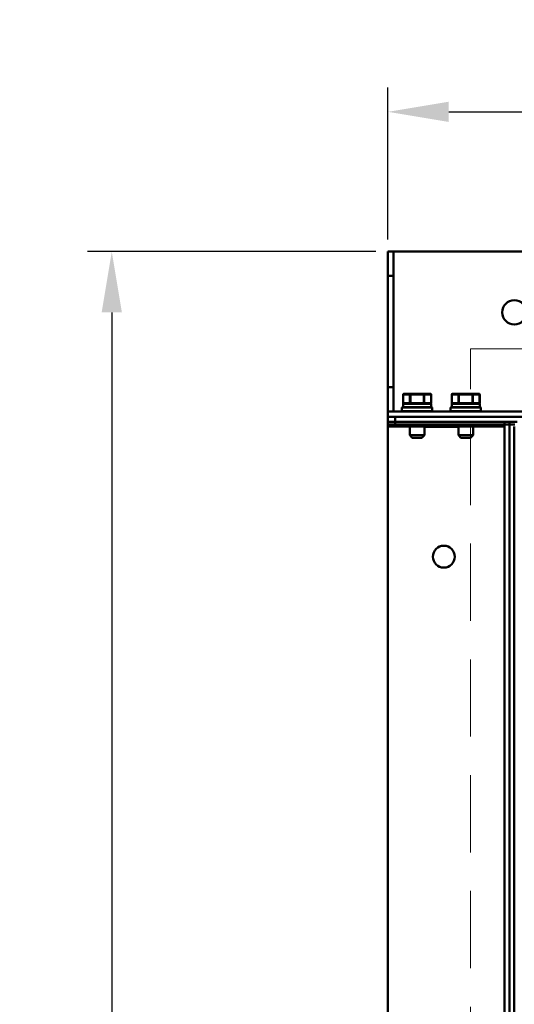
# Model space of a CAD drawing. Units: millimetres. Extents: x -1871 to 16091, y 2373 to 20293.
# Drawn here: x -749 to -546, y 10150 to 10555 of the extents above; entities that cross this region are included whole.
import ezdxf

# ---------------------------------------------------------------- set-up
doc = ezdxf.new("R2010")
doc.units = ezdxf.units.MM
doc.linetypes.add('HIDDEN', pattern=[9.525, 6.35, -3.175])
doc.layers.add('AM_0', color=7, linetype='Continuous', lineweight=50)
doc.layers.add('AM_5_Dimension', color=6, linetype='Continuous', lineweight=13)
doc.styles.add('WHGTXT', font='simplex', dxfattribs={"bigfont": 'whgtxt'})
doc.dimstyles.new("B's_st.$0", dxfattribs={"dimtxt": 2.5, "dimasz": 2.5, "dimexe": 1, "dimexo": 0.5, "dimgap": 0.9, "dimtad": 1, "dimzin": 9, "dimdsep": 46, "dimtxsty": 'WHGTXT', "dimcen": 0, "dimclrd": 256, "dimclre": 256, "dimclrt": 256, "dimadec": 1, "dimazin": 2, "dimtp": 0.01, "dimtm": 0.01, "dimtfac": 1, "dimtmove": 0, "dimatfit": 3, "dimfxl": 1, "dimtolj": 1, "dimarcsym": 0})

# ---------------------------------------------------------------- blocks, each defined once
blk = doc.blocks.new('*D120')
at = {"layer": 'AM_5_Dimension', "lineweight": -2, "transparency": 16777216}
for p, q in [((-597.65, 10464.56), (-597.65, 10527.07)), ((-193.65, 10464.56), (-193.65, 10527.07)), ((-572.65, 10517.07), (-218.65, 10517.07))]:
    blk.add_line(p, q, dxfattribs=at)
at = {"layer": 'AM_5_Dimension', "transparency": 16777216}
for points in [[(-572.65, 10521.23), (-572.65, 10512.9), (-597.65, 10517.07)], [(-218.65, 10521.23), (-218.65, 10512.9), (-193.65, 10517.07)]]:
    blk.add_solid(points, dxfattribs=at)
at = {"layer": 'Defpoints', "color": 0, "transparency": 16777216}
for p in [(-193.65, 10517.07), (-597.65, 10459.56), (-193.65, 10459.56)]:
    blk.add_point(p, dxfattribs=at)
at = {"layer": 'AM_5_Dimension', "transparency": 16777216, "insert": (-395.65, 10538.57), "char_height": 25, "attachment_point": 5, "style": 'WHGTXT'}
blk.add_mtext('\\A1;404', dxfattribs=at)
blk = doc.blocks.new('*D121')
at = {"layer": 'AM_5_Dimension', "lineweight": -2, "transparency": 16777216}
for p, q in [((-602.65, 10459.56), (-721.32, 10459.56)), ((-711.32, 10434.56), (-711.32, 9663.56)), ((-602.65, 9638.56), (-721.32, 9638.56))]:
    blk.add_line(p, q, dxfattribs=at)
at = {"layer": 'AM_5_Dimension', "transparency": 16777216}
for points in [[(-715.48, 10434.56), (-707.15, 10434.56), (-711.32, 10459.56)], [(-715.48, 9663.56), (-707.15, 9663.56), (-711.32, 9638.56)]]:
    blk.add_solid(points, dxfattribs=at)
at = {"layer": 'Defpoints', "color": 0, "transparency": 16777216}
for p in [(-597.65, 10459.56), (-711.32, 9638.56), (-597.65, 9638.56)]:
    blk.add_point(p, dxfattribs=at)
at = {"layer": 'AM_5_Dimension', "transparency": 16777216, "insert": (-732.82, 10049.06), "char_height": 25, "attachment_point": 5, "rotation": 90, "style": 'WHGTXT'}
blk.add_mtext('\\A1;821', dxfattribs=at)

msp = doc.modelspace()

# ---------------------------------------------------------------- linework, layer by layer
at = {"layer": 'AM_0'}
for p, q in [((-597.647, 9638.565), (-597.647, 10459.565)), ((-193.647, 10459.565), (-597.647, 10459.565)), ((-595.347, 10393.865), (-595.347, 10459.565)), ((-595.347, 10449.565), (-597.647, 10449.565)), ((-597.647, 10403.865), (-595.347, 10403.865)), ((-591.389, 10400.815), (-591.389, 10397.215)), ((-591.389, 10400.815), (-579.904, 10400.815)), ((-579.904, 10397.215), (-591.389, 10397.215)), ((-591.362, 10400.815), (-591.362, 10397.215)), ((-591.189, 10401.015), (-580.104, 10401.015)), ((-588.591, 10400.815), (-588.591, 10397.215)), ((-588.418, 10397.215), (-588.418, 10401.015)), ((-588.418, 10397.015), (-588.418, 10397.215)), ((-582.875, 10401.015), (-582.875, 10397.215)), ((-582.875, 10397.215), (-582.875, 10397.015)), ((-582.702, 10400.815), (-582.702, 10397.215)), ((-579.931, 10400.815), (-579.931, 10397.215)), ((-579.904, 10400.815), (-579.904, 10397.215)), ((-571.389, 10400.815), (-571.389, 10397.215)), ((-571.389, 10400.815), (-559.904, 10400.815)), ((-559.904, 10397.215), (-571.389, 10397.215)), ((-571.362, 10400.815), (-571.362, 10397.215)), ((-571.189, 10401.015), (-560.104, 10401.015)), ((-568.591, 10400.815), (-568.591, 10397.215)), ((-568.418, 10397.215), (-568.418, 10401.015)), ((-568.418, 10397.015), (-568.418, 10397.215)), ((-562.875, 10401.015), (-562.875, 10397.215)), ((-562.875, 10397.215), (-562.875, 10397.015)), ((-562.702, 10400.815), (-562.702, 10397.215)), ((-559.931, 10400.815), (-559.931, 10397.215)), ((-559.904, 10400.815), (-559.904, 10397.215)), ((-597.647, 10393.865), (-193.647, 10393.865)), ((-591.897, 10393.915), (-591.897, 10395.415)), ((-591.897, 10395.415), (-579.397, 10395.415)), ((-579.397, 10393.915), (-591.897, 10393.915)), ((-591.847, 10395.465), (-579.447, 10395.465)), ((-591.397, 10395.565), (-591.397, 10396.965)), ((-579.901, 10396.965), (-591.397, 10396.965)), ((-591.397, 10395.565), (-579.915, 10395.565)), ((-591.347, 10397.015), (-579.951, 10397.015)), ((-579.951, 10395.515), (-591.347, 10395.515)), ((-588.647, 10395.515), (-588.647, 10395.465)), ((-582.647, 10395.515), (-582.647, 10395.465)), ((-579.951, 10395.517), (-579.951, 10395.515)), ((-579.901, 10395.565), (-579.915, 10395.571)), ((-579.915, 10395.564), (-579.915, 10395.565)), ((-579.905, 10395.545), (-579.901, 10395.565)), ((-579.901, 10396.965), (-579.901, 10396.964)), ((-579.397, 10393.915), (-579.397, 10395.415)), ((-571.897, 10393.915), (-571.897, 10395.415)), ((-571.897, 10395.415), (-559.397, 10395.415)), ((-559.397, 10393.915), (-571.897, 10393.915)), ((-571.847, 10395.465), (-559.447, 10395.465)), ((-571.397, 10395.565), (-571.397, 10396.965)), ((-559.901, 10396.965), (-571.397, 10396.965)), ((-571.397, 10395.565), (-559.915, 10395.565)), ((-571.347, 10397.015), (-559.951, 10397.015)), ((-559.951, 10395.515), (-571.347, 10395.515)), ((-568.647, 10395.515), (-568.647, 10395.465)), ((-562.647, 10395.515), (-562.647, 10395.465)), ((-559.951, 10395.517), (-559.951, 10395.515)), ((-559.901, 10395.565), (-559.915, 10395.571)), ((-559.915, 10395.564), (-559.915, 10395.565)), ((-559.905, 10395.545), (-559.901, 10395.565)), ((-559.901, 10396.965), (-559.901, 10396.964)), ((-559.397, 10393.915), (-559.397, 10395.415)), ((-597.647, 10391.565), (-193.647, 10391.565)), ((-597.647, 10389.565), (-544.467, 10389.565)), ((-594.647, 10391.565), (-594.647, 10387.565)), ((-549.647, 9708.565), (-549.647, 10389.565)), ((-547.647, 9708.565), (-547.647, 10389.565)), ((-597.647, 10388.385), (-545.462, 10388.385)), ((-597.647, 10387.565), (-549.647, 10387.565)), ((-588.647, 10387.565), (-588.647, 10384.015)), ((-582.647, 10387.565), (-582.647, 10384.015)), ((-568.647, 10387.465), (-582.647, 10387.465)), ((-568.647, 10387.565), (-568.647, 10384.015)), ((-562.647, 10387.565), (-562.647, 10384.015)), ((-545.647, 10387.565), (-545.647, 9710.574)), ((-587.647, 10383.015), (-588.647, 10384.015)), ((-582.647, 10384.015), (-588.647, 10384.015)), ((-583.647, 10383.015), (-587.647, 10383.015)), ((-583.647, 10383.015), (-582.647, 10384.015)), ((-567.647, 10383.015), (-568.647, 10384.015)), ((-562.647, 10384.015), (-568.647, 10384.015)), ((-563.647, 10383.015), (-567.647, 10383.015)), ((-563.647, 10383.015), (-562.647, 10384.015))]:
    msp.add_line(p, q, dxfattribs=at)
for points in [[(-579.915, 10395.564), (-579.913, 10395.691), (-579.911, 10395.855), (-579.909, 10396.019), (-579.907, 10396.183)], [(-579.907, 10396.183), (-579.906, 10396.347), (-579.904, 10396.511), (-579.903, 10396.675), (-579.901, 10396.84), (-579.901, 10396.964)], [(-579.901, 10395.565), (-579.902, 10395.693), (-579.903, 10395.857), (-579.905, 10396.021), (-579.907, 10396.24)], [(-559.915, 10395.564), (-559.913, 10395.691), (-559.911, 10395.855), (-559.909, 10396.019), (-559.907, 10396.183)], [(-559.907, 10396.183), (-559.906, 10396.347), (-559.904, 10396.511), (-559.903, 10396.675), (-559.901, 10396.84), (-559.901, 10396.964)], [(-559.901, 10395.565), (-559.902, 10395.693), (-559.903, 10395.857), (-559.905, 10396.021), (-559.907, 10396.24)]]:
    msp.add_lwpolyline(points, dxfattribs=at)
for centre, radius in [((-545.647, 10434.565), 5), ((-574.647, 10334.065), 4.5)]:
    msp.add_circle(centre, radius, dxfattribs=at)
for centre, radius, start, end in [((-591.189, 10397.215), 0.2, 180, 270), ((-580.104, 10397.215), 0.2, 270, 0), ((-580.106, 10400.814), 0.202, 0.02556, 12.17043), ((-571.189, 10397.215), 0.2, 180, 270), ((-560.104, 10397.215), 0.2, 270, 0), ((-560.106, 10400.814), 0.202, 0.02556, 12.17043), ((-591.847, 10395.415), 0.05, 90, 180), ((-591.347, 10396.965), 0.05, 90, 180), ((-591.347, 10395.565), 0.05, 180, 270), ((-579.965, 10395.565), 0.05, 270.00005, 359.1884), ((-579.951, 10396.965), 0.05, 359.98099, 89.98025), ((-579.951, 10395.564), 0.0497, 270.02227, 277.42321), ((-579.951, 10395.564), 0.05, 277.37035, 337.21025), ((-760.692, 10398.147), 180.795, 359.18159, 359.62529), ((-579.447, 10395.415), 0.05, 0, 90), ((-571.847, 10395.415), 0.05, 90, 180), ((-571.347, 10396.965), 0.05, 90, 180), ((-571.347, 10395.565), 0.05, 180, 270), ((-559.965, 10395.565), 0.05, 270.00005, 359.1884), ((-559.951, 10396.965), 0.05, 359.98099, 89.98025), ((-559.951, 10395.564), 0.0497, 270.02227, 277.42321), ((-559.951, 10395.564), 0.05, 277.37035, 337.21025), ((-740.692, 10398.147), 180.795, 359.18159, 359.62529), ((-559.447, 10395.415), 0.05, 0, 90)]:
    msp.add_arc(centre, radius, start, end, dxfattribs=at)
for points, knots in [([(-591.189, 10401.015), (-591.215, 10401.015), (-591.268, 10401.004), (-591.334, 10400.96), (-591.379, 10400.893), (-591.389, 10400.841), (-591.389, 10400.815)], [0, 0, 0, 0, 0.249893, 0.4997435, 0.7496622, 1, 1, 1, 1]), ([(-591.362, 10400.815), (-591.362, 10400.84), (-591.354, 10400.892), (-591.316, 10400.958), (-591.259, 10401.004), (-591.212, 10401.015), (-591.189, 10401.015)], [0, 0, 0, 0, 0.2663612, 0.5233962, 0.7667534, 1, 1, 1, 1]), ([(-591.189, 10397.015), (-591.212, 10397.015), (-591.259, 10397.026), (-591.316, 10397.071), (-591.354, 10397.137), (-591.362, 10397.189), (-591.362, 10397.215)], [0, 0, 0, 0, 0.2332481, 0.4766067, 0.7336439, 1, 1, 1, 1]), ([(-588.418, 10401.015), (-588.441, 10401.015), (-588.488, 10401.004), (-588.545, 10400.958), (-588.583, 10400.892), (-588.591, 10400.84), (-588.591, 10400.815)], [0, 0, 0, 0, 0.2332414, 0.4766004, 0.7336368, 1, 1, 1, 1]), ([(-588.591, 10397.215), (-588.591, 10397.189), (-588.583, 10397.137), (-588.545, 10397.071), (-588.488, 10397.026), (-588.441, 10397.015), (-588.418, 10397.015)], [0, 0, 0, 0, 0.2663561, 0.5233933, 0.7667519, 1, 1, 1, 1]), ([(-582.702, 10400.815), (-582.702, 10400.84), (-582.711, 10400.892), (-582.748, 10400.958), (-582.806, 10401.004), (-582.853, 10401.015), (-582.875, 10401.015)], [0, 0, 0, 0, 0.2663612, 0.5233962, 0.7667534, 1, 1, 1, 1]), ([(-582.875, 10397.015), (-582.853, 10397.015), (-582.806, 10397.026), (-582.748, 10397.071), (-582.711, 10397.137), (-582.702, 10397.189), (-582.702, 10397.215)], [0, 0, 0, 0, 0.2332481, 0.4766067, 0.7336439, 1, 1, 1, 1]), ([(-580.104, 10401.015), (-580.082, 10401.015), (-580.036, 10401.007), (-579.976, 10400.973), (-579.931, 10400.922), (-579.913, 10400.879), (-579.909, 10400.857)], [0, 0, 0, 0, 0.2499385, 0.4998868, 0.7499062, 1, 1, 1, 1]), ([(-580.104, 10401.015), (-580.081, 10401.015), (-580.035, 10401.004), (-579.977, 10400.958), (-579.94, 10400.892), (-579.931, 10400.84), (-579.931, 10400.815)], [0, 0, 0, 0, 0.2332414, 0.4766004, 0.7336368, 1, 1, 1, 1]), ([(-579.931, 10397.215), (-579.931, 10397.189), (-579.94, 10397.137), (-579.977, 10397.071), (-580.035, 10397.026), (-580.081, 10397.015), (-580.104, 10397.015)], [0, 0, 0, 0, 0.2663561, 0.5233933, 0.7667519, 1, 1, 1, 1]), ([(-571.189, 10401.015), (-571.215, 10401.015), (-571.268, 10401.004), (-571.334, 10400.96), (-571.379, 10400.893), (-571.389, 10400.841), (-571.389, 10400.815)], [0, 0, 0, 0, 0.249893, 0.4997435, 0.7496622, 1, 1, 1, 1]), ([(-571.362, 10400.815), (-571.362, 10400.84), (-571.354, 10400.892), (-571.316, 10400.958), (-571.259, 10401.004), (-571.212, 10401.015), (-571.189, 10401.015)], [0, 0, 0, 0, 0.2663612, 0.5233962, 0.7667534, 1, 1, 1, 1]), ([(-571.189, 10397.015), (-571.212, 10397.015), (-571.259, 10397.026), (-571.316, 10397.071), (-571.354, 10397.137), (-571.362, 10397.189), (-571.362, 10397.215)], [0, 0, 0, 0, 0.2332481, 0.4766067, 0.7336439, 1, 1, 1, 1]), ([(-568.418, 10401.015), (-568.441, 10401.015), (-568.488, 10401.004), (-568.545, 10400.958), (-568.583, 10400.892), (-568.591, 10400.84), (-568.591, 10400.815)], [0, 0, 0, 0, 0.2332414, 0.4766004, 0.7336368, 1, 1, 1, 1]), ([(-568.591, 10397.215), (-568.591, 10397.189), (-568.583, 10397.137), (-568.545, 10397.071), (-568.488, 10397.026), (-568.441, 10397.015), (-568.418, 10397.015)], [0, 0, 0, 0, 0.2663561, 0.5233933, 0.7667519, 1, 1, 1, 1]), ([(-562.702, 10400.815), (-562.702, 10400.84), (-562.711, 10400.892), (-562.748, 10400.958), (-562.806, 10401.004), (-562.853, 10401.015), (-562.875, 10401.015)], [0, 0, 0, 0, 0.2663612, 0.5233962, 0.7667534, 1, 1, 1, 1]), ([(-562.875, 10397.015), (-562.853, 10397.015), (-562.806, 10397.026), (-562.748, 10397.071), (-562.711, 10397.137), (-562.702, 10397.189), (-562.702, 10397.215)], [0, 0, 0, 0, 0.2332481, 0.4766067, 0.7336439, 1, 1, 1, 1]), ([(-560.104, 10401.015), (-560.082, 10401.015), (-560.036, 10401.007), (-559.976, 10400.973), (-559.931, 10400.922), (-559.913, 10400.879), (-559.909, 10400.857)], [0, 0, 0, 0, 0.2499385, 0.4998868, 0.7499062, 1, 1, 1, 1]), ([(-560.104, 10401.015), (-560.081, 10401.015), (-560.035, 10401.004), (-559.977, 10400.958), (-559.94, 10400.892), (-559.931, 10400.84), (-559.931, 10400.815)], [0, 0, 0, 0, 0.2332414, 0.4766004, 0.7336368, 1, 1, 1, 1]), ([(-559.931, 10397.215), (-559.931, 10397.189), (-559.94, 10397.137), (-559.977, 10397.071), (-560.035, 10397.026), (-560.081, 10397.015), (-560.104, 10397.015)], [0, 0, 0, 0, 0.2663561, 0.5233933, 0.7667519, 1, 1, 1, 1]), ([(-579.915, 10395.565), (-579.915, 10395.552), (-579.926, 10395.525), (-579.952, 10395.515), (-579.965, 10395.515)], [0, 0, 0, 0, 0.5004961, 1, 1, 1, 1]), ([(-559.915, 10395.565), (-559.915, 10395.552), (-559.926, 10395.525), (-559.952, 10395.515), (-559.965, 10395.515)], [0, 0, 0, 0, 0.5004961, 1, 1, 1, 1])]:
    msp.add_open_spline(points, degree=3, knots=knots, dxfattribs=at)
at = {"layer": 'AM_5_Dimension', "color": 3, "linetype": 'HIDDEN', "ltscale": 5}
msp.add_lwpolyline([(-227.647, 9688.565), (-563.647, 9688.565), (-563.647, 10419.565), (-227.647, 10419.565)], close=True, dxfattribs=at)

# ---------------------------------------------------------------- dimensions: what is measured, and where the dimension line sits
at = {"layer": 'AM_5_Dimension'}
dim = msp.add_linear_dim(base=(-193.647, 10517.067), p1=(-597.647, 10459.565), p2=(-193.647, 10459.565), dimstyle="B's_st.$0", override={"dimscale": 10}, dxfattribs=at)
dim.commit()
dim.dimension.update_dxf_attribs({"geometry": '*D120', "text_midpoint": (-395.647, 10538.567)})
dim = msp.add_linear_dim(base=(-711.316, 9638.565), p1=(-597.647, 10459.565), p2=(-597.647, 9638.565), angle=90, dimstyle="B's_st.$0", override={"dimscale": 10}, dxfattribs=at)
dim.commit()
dim.dimension.update_dxf_attribs({"geometry": '*D121', "text_midpoint": (-732.816, 10049.065)})

doc.saveas('drawing.dxf')
